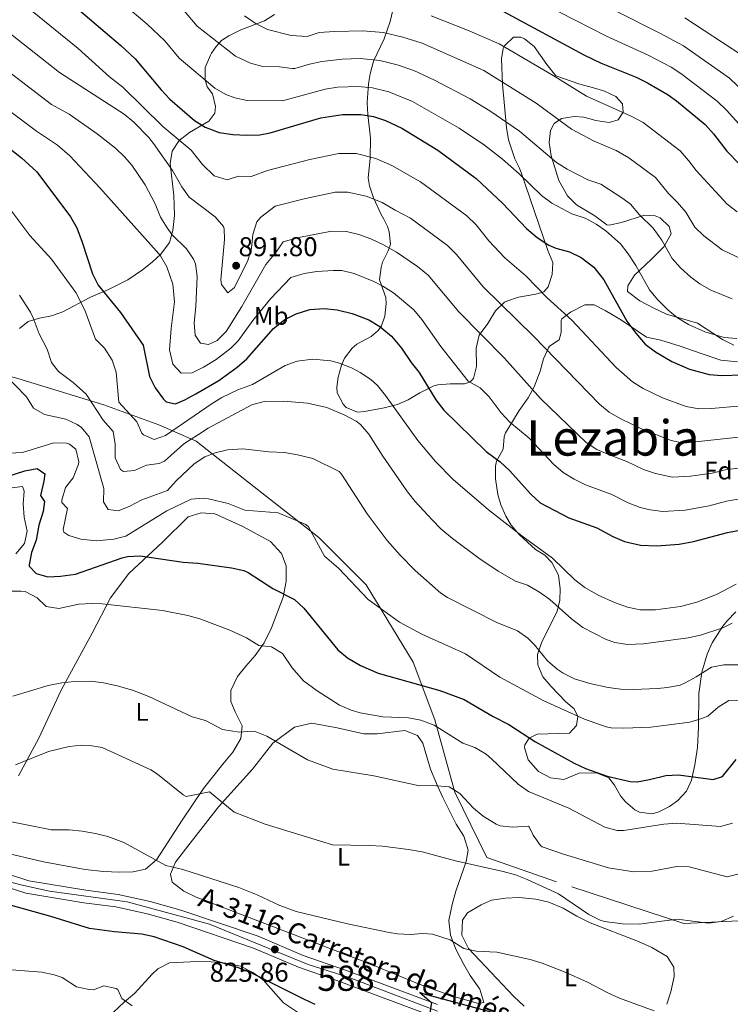
# Model space of a CAD drawing. Units: metres. Extents: x 556225 to 559673, y 4733288 to 4737943.
# Drawn here: x 558218 to 558499, y 4736495 to 4736884 of the extents above; entities that cross this region are included whole.
import ezdxf
from ezdxf.enums import TextEntityAlignment as Align

# ---------------------------------------------------------------- set-up
doc = ezdxf.new("R2010")
doc.units = ezdxf.units.M
doc.header["$MEASUREMENT"] = 0
for name, pattern in [('DGN Style 2', [77.5272, 46.51632, -31.01088]), ('DGN Style 3', [108.53808, 77.5272, -31.01088]), ('DGN Style 4', [124.121047, 62.02176, -31.01088, 0.077527, -31.01088])]:
    doc.linetypes.add(name, pattern=pattern)
for name, color, linetype, lineweight in [('Nivel 20', 7, 'Continuous', 0), ('Nivel 21', 7, 'Continuous', 0), ('Nivel 23', 7, 'Continuous', 0), ('Nivel 35', 7, 'Continuous', 0), ('Nivel 36', 7, 'Continuous', 0), ('Nivel 37', 7, 'Continuous', 0), ('Nivel 4', 7, 'Continuous', 0), ('Nivel 41', 7, 'Continuous', 0), ('Nivel 44', 7, 'Continuous', 0), ('Nivel 45', 7, 'Continuous', 0), ('Nivel 48', 7, 'Continuous', 0), ('Nivel 5', 7, 'Continuous', 0), ('Nivel 54', 7, 'Continuous', 0), ('Nivel 57', 7, 'Continuous', 0), ('Nivel 7', 7, 'Continuous', 0)]:
    doc.layers.add(name, color=color, linetype=linetype, lineweight=lineweight)
doc.styles.add('Style-Arial', font='txt')
doc.styles.add('Style-Arial Narrow', font='txt')
doc.styles.add('Style-Times New Roman', font='txt')

# ---------------------------------------------------------------- blocks, each defined once
blk = doc.blocks.new('5PATER')
at = {"layer": 'Nivel 7', "linetype": 'Continuous', "lineweight": 0}
h = blk.add_hatch(color=51, dxfattribs=at)
edge = h.paths.add_edge_path()
edge.add_ellipse((0, 0), major_axis=(-1.1, -1.11), ratio=0.999422, start_angle=0, end_angle=360)

msp = doc.modelspace()

# ---------------------------------------------------------------- linework, layer by layer
at = {"layer": 'Nivel 20', "color": 7, "linetype": 'DGN Style 2', "lineweight": 0}
msp.add_polyline3d([(558502.24, 4736527.54, 834.28), (558480.44, 4736526.5, 835.92), (558430.16, 4736542.98, 836.3), (558402.64, 4736552.59, 836.94), (558389.92, 4736578.43, 841.48), (558382.08, 4736606.99, 846.74), (558373.52, 4736629.79, 852.4), (558354.88, 4736660.35, 855.94), (558336.2, 4736678.99, 856.82), (558308.84, 4736700.51, 857.7), (558287.76, 4736717.15, 864.34), (558272.96, 4736723.55, 872.74), (558251.28, 4736731.47, 867.44), (558217.24, 4736741.87, 861.22), (558156.28, 4736758.11, 847.64)], dxfattribs=at)
at = {"layer": 'Nivel 21', "color": 7, "linetype": 'Continuous', "lineweight": 13}
for points in [[(558213.11, 4736546.11, 825.85), (558221.63, 4736543.31, 825.85), (558244.04, 4736539.63, 825.63), (558256.84, 4736538.03, 825.69), (558269.56, 4736535.23, 825.91), (558281.68, 4736531.79, 826.05), (558312.24, 4736521.47, 825.85), (558330, 4736513.87, 825.83), (558346.8, 4736508.03, 825.39), (558383.08, 4736494.51, 824.55)], [(558211.81, 4736541.29, 825.85), (558220.44, 4736538.45, 825.85), (558243.32, 4736534.69, 825.63), (558255.99, 4736533.11, 825.69), (558268.34, 4736530.39, 825.91), (558280.2, 4736527.03, 826.05), (558310.45, 4736516.81, 825.85), (558328.19, 4736509.22, 825.83), (558345.11, 4736503.34, 825.39), (558381.42, 4736489.81, 824.55)]]:
    msp.add_polyline3d(points, dxfattribs=at)
at = {"layer": 'Nivel 23', "color": 7, "linetype": 'DGN Style 4', "lineweight": 0}
msp.add_polyline3d([(558201.86, 4736546.12, 825.74), (558218.36, 4736541.85, 825.85), (558229.74, 4736539.29, 825.77), (558260.46, 4736535.02, 825.76), (558292.98, 4736526.27, 825.97), (558331.95, 4736510.33, 825.75), (558348.17, 4736505.21, 825.34), (558383.16, 4736491.83, 824.52)], dxfattribs=at)
at = {"layer": 'Nivel 35', "color": 92, "linetype": 'DGN Style 3', "lineweight": 0}
for points in [[(558343.48, 4736736.23, 873.24), (558343.28, 4736738.43, 873.62), (558343.8, 4736742.43, 874.16), (558345.14, 4736747.16, 874.96), (558346.32, 4736749.87, 875.46), (558349.36, 4736753.87, 876.38), (558351.2, 4736755.39, 876.86), (558356.84, 4736758.43, 878.38), (558359.66, 4736760.82, 881.92), (558360.96, 4736762.67, 883.74), (558362.32, 4736766.51, 884.74), (558362.84, 4736771.44, 885.68), (558362.72, 4736773.87, 886.18), (558360.24, 4736780.83, 888), (558360.83, 4736785.69, 888.93), (558361.4, 4736787.87, 889.38), (558363.65, 4736792.33, 890.55), (558364.52, 4736794.99, 891.26), (558363.98, 4736799.86, 892.31), (558363.4, 4736801.87, 892.78), (558361.91, 4736804.75, 896.74), (558360.88, 4736806.67, 898.74), (558357.88, 4736813.23, 900.16), (558356.2, 4736817.94, 901.03), (558355.72, 4736821.15, 901.62), (558356.44, 4736828.83, 903.1), (558356.68, 4736836.83, 904.92), (558355.56, 4736846.11, 906.9), (558355.37, 4736850.95, 908.11), (558355.82, 4736858.27, 910.09), (558356.48, 4736862.27, 911.1), (558357.84, 4736867.23, 910.11), (558362, 4736876.03, 913.66), (558364.4, 4736882.91, 917.23), (558366.36, 4736891.39, 921.08)], [(558318.64, 4736885.71, 922.14), (558314.71, 4736883.16, 920.44), (558305.4, 4736879.63, 916.9), (558300.69, 4736877.31, 915.74), (558297.76, 4736875.39, 914.82), (558295.63, 4736873.08, 911.05), (558293.82, 4736870.42, 906.73), (558293.36, 4736869.63, 906.26), (558291.32, 4736864.75, 905.48), (558291.24, 4736859.88, 904.28), (558292.12, 4736857.15, 903.66), (558294.16, 4736854.35, 903.12), (558295.38, 4736849.36, 902.93), (558295.04, 4736846.75, 902.66), (558292.76, 4736843.55, 901.7), (558285.12, 4736838.99, 899.86), (558281.04, 4736835.95, 898.98), (558278.24, 4736831.71, 897.86), (558277.48, 4736826.86, 896.88), (558278.92, 4736814.11, 895), (558279.2, 4736806.27, 889.74), (558278.56, 4736800.35, 888.7), (558277.21, 4736795.65, 887.7), (558273.76, 4736790.97, 886.62), (558270.32, 4736787.79, 885.74), (558266.52, 4736784.75, 884.54), (558260.72, 4736780.83, 882), (558253.12, 4736776.99, 879.16), (558245.92, 4736774.03, 877.3), (558235.04, 4736768.19, 874.84), (558230.52, 4736766.57, 873.63), (558225.83, 4736765.64, 872.06), (558221.36, 4736764.35, 870.34), (558217.92, 4736761.55, 867.83)], [(558500.28, 4736754.98, 908), (558495.83, 4736757.28, 908.01), (558485.88, 4736763.7, 908.04), (558479.6, 4736765.54, 908.04), (558473.64, 4736767.22, 907.58), (558468.64, 4736769.7, 907), (558463.08, 4736772.5, 905.28), (558458.24, 4736776.18, 904.98), (558458.4, 4736778.5, 905.02), (558460.94, 4736782.73, 905.96), (558467.56, 4736788.9, 907.46), (558472.56, 4736793.94, 909.08), (558475.44, 4736799.06, 910.66), (558474.72, 4736801.94, 911.5), (558471.1, 4736805.32, 912.66), (558469.16, 4736806.18, 912.98), (558464.92, 4736806.42, 912.84), (558455.92, 4736803.54, 911.48), (558450.97, 4736802.4, 910.86), (558450, 4736802.59, 910.84), (558445.28, 4736806.19, 911.88), (558438.08, 4736810.51, 912.96), (558434.53, 4736813.99, 913.34), (558431.1, 4736820.15, 913.89), (558428.12, 4736829.87, 914.72), (558427.28, 4736835.07, 916.04), (558427.85, 4736839.86, 916.76), (558429.24, 4736842.59, 917.12), (558432.16, 4736844.59, 917.52), (558437.12, 4736845.31, 918.27), (558440.92, 4736845.07, 918.86), (558445.72, 4736843.76, 919.42), (558450.94, 4736843.06, 920.2), (558454.6, 4736844.03, 920.86), (558456.56, 4736847.07, 921.6), (558456.24, 4736850.43, 922.26), (558453.68, 4736853.23, 922.9), (558449.09, 4736855.35, 923.1), (558444.84, 4736856.75, 922.62), (558439.44, 4736858.11, 921.7), (558429.89, 4736861.42, 920.25), (558426.29, 4736865.97, 919.84), (558421.4, 4736873.07, 919.42), (558417.56, 4736876.04, 918.13), (558416.04, 4736876.75, 917.66), (558413.12, 4736876.67, 916.98), (558409.63, 4736873.26, 915.82), (558409.12, 4736872.19, 915.56), (558408.36, 4736868.11, 914.92), (558408.82, 4736858.2, 913.63), (558410.4, 4736840.99, 911.5), (558411.21, 4736836.11, 910.77), (558413.76, 4736828.59, 909.54), (558415.36, 4736825.22, 906.15), (558416.16, 4736823.31, 904.76), (558426.8, 4736792.43, 899.96), (558428.72, 4736787.63, 898.1), (558428.5, 4736782.98, 896.24), (558426.84, 4736778.04, 894.63), (558425.12, 4736776.11, 893.88), (558422, 4736775.15, 892.9), (558415.08, 4736774.03, 891.32), (558410.5, 4736772.46, 890.16), (558409.6, 4736771.95, 889.9), (558406.09, 4736768.63, 888.57), (558403.04, 4736763.55, 887), (558399.64, 4736758.91, 885.8), (558398.36, 4736753.87, 885), (558398.48, 4736746.59, 883.88), (558397.35, 4736741.89, 882.42), (558395.96, 4736740.35, 882.04), (558393.76, 4736739.79, 881.86), (558388.08, 4736739.71, 881.4), (558383.22, 4736739.32, 880.23), (558381.64, 4736738.91, 879.8), (558376.2, 4736736.19, 878.52), (558371.56, 4736733.39, 876.98), (558367.3, 4736731.57, 875.06), (558362, 4736730.21, 873.73), (558354.32, 4736728.79, 872.59), (558351.56, 4736728.59, 872.32), (558347.05, 4736730.46, 872.2), (558345.8, 4736731.71, 872.34), (558343.48, 4736736.23, 873.24)], [(558422.48, 4736601.31, 851.5), (558435.28, 4736601.7, 853.68), (558438.12, 4736604.74, 854.34), (558438.6, 4736608.26, 854.98), (558437.2, 4736611.3, 855.98), (558433.84, 4736614.1, 857.68), (558428, 4736620.11, 861.28), (558424.76, 4736624.03, 862.04), (558422.78, 4736628.77, 863.14), (558422.72, 4736632.75, 864.02), (558424.18, 4736637.43, 864.96), (558430.48, 4736649.87, 867.84), (558431.52, 4736654.3, 870.08), (558431.56, 4736658.78, 872.36), (558430.97, 4736664.19, 873.37), (558428.38, 4736669.14, 874.46), (558425.52, 4736672.11, 875.32), (558421.88, 4736674.27, 876.44), (558415.4, 4736680.19, 878.48), (558412.31, 4736683.94, 879.64), (558410.12, 4736687.47, 880.64), (558408.17, 4736691.98, 881.65), (558407, 4736696.03, 882.16), (558406.04, 4736702.27, 882.12), (558406.09, 4736707.26, 882.32), (558406.4, 4736709.15, 882.48), (558409.08, 4736713.87, 883.12), (558409.52, 4736718.85, 883.78), (558410, 4736720.35, 884), (558412.76, 4736724.83, 885.18), (558415.44, 4736729.23, 887.56), (558419, 4736734.27, 889.06), (558421.38, 4736738.5, 890.24), (558423.68, 4736744.75, 891.98), (558425, 4736749.63, 894.08), (558427.01, 4736753.98, 895.43), (558427.36, 4736754.59, 895.64), (558431.24, 4736757.07, 897.16), (558431.96, 4736760.03, 898.4), (558431.97, 4736764.94, 899.6), (558432.24, 4736765.47, 899.74), (558435.76, 4736768.03, 900.76), (558441.36, 4736770.91, 902.42), (558445.04, 4736770.91, 904.08), (558449.42, 4736768.72, 905.05), (558455.82, 4736764.88, 906.29), (558465.72, 4736758.18, 908.18), (558471.36, 4736756.98, 910.04), (558479.08, 4736754.66, 911.2), (558487.36, 4736751.7, 912.52), (558495.08, 4736749.14, 913.16), (558501.68, 4736748.42, 913.82)], [(558501.12, 4736649.62, 867.7), (558497.62, 4736646.14, 867.09), (558495.88, 4736643.94, 866.74), (558491.72, 4736637.38, 865.7), (558489.69, 4736632.88, 864.87), (558487.58, 4736625.83, 863.64), (558486.44, 4736617.38, 862.48), (558486.28, 4736604.26, 860.06), (558485.9, 4736596.03, 854.35), (558484.88, 4736589.14, 853.06), (558483.48, 4736583.14, 852.22), (558481.52, 4736578.74, 850.9), (558478.07, 4736575.05, 849.47), (558474.8, 4736572.74, 848.38), (558470.37, 4736570.52, 847.14), (558467.84, 4736569.86, 846.5), (558462.92, 4736570.45, 845.62), (558461.12, 4736571.38, 845.76), (558457.43, 4736574.6, 847.06), (558455.44, 4736576.9, 847.92), (558453.12, 4736581.12, 849.07), (558450.84, 4736584.02, 849.92), (558446.22, 4736585.85, 851.08), (558443.96, 4736586.1, 851.46), (558439.1, 4736585.92, 850.31), (558433.12, 4736583.38, 848.08), (558427.76, 4736584.03, 847.4), (558423, 4736586.51, 848.18), (558418.92, 4736591.23, 849.12), (558417.52, 4736596.03, 850.12), (558417.64, 4736597.07, 850.34), (558419.36, 4736599.79, 850.98), (558422.48, 4736601.31, 851.5)]]:
    msp.add_polyline3d(points, dxfattribs=at)
at = {"layer": 'Nivel 36', "color": 92, "linetype": 'Continuous', "lineweight": 0}
for points in [[(558284.6, 4736687.23, 854.14), (558289.72, 4736688.83, 854.3), (558295.04, 4736688.43, 854.18), (558305.96, 4736683.55, 853.64), (558317.08, 4736677.39, 853.24), (558321.48, 4736672.75, 852.36), (558323.24, 4736667.87, 851.8), (558323.28, 4736661.79, 851.04), (558322.16, 4736655.39, 850.32), (558317.56, 4736643.39, 848.36), (558314.6, 4736637.47, 846.92), (558311.04, 4736632.35, 845.18), (558307.36, 4736628.19, 843.68), (558304.04, 4736624.11, 842.72), (558301.4, 4736618.59, 842.24), (558301.36, 4736614.19, 841.88), (558303.08, 4736610.19, 841.56), (558305.96, 4736604.67, 840.42), (558305.36, 4736599.63, 839.9), (558302.28, 4736594.19, 839.22), (558298.2, 4736589.47, 838.34), (558290.56, 4736579.87, 836.02), (558282.16, 4736567.39, 833.82), (558272, 4736551.71, 830.64), (558267.64, 4736547.95, 830.1), (558262.8, 4736546.91, 829.54), (558257.4, 4736546.83, 829.24), (558251.04, 4736547.07, 828.94), (558243.8, 4736547.79, 828.62), (558227.32, 4736550.83, 828.18), (558210.68, 4736554.83, 828.56)], [(558217.48, 4736584.91, 835.2), (558225.52, 4736599.79, 837.02), (558234.4, 4736618.67, 839.74), (558246.6, 4736641.23, 843.68), (558253.92, 4736655.23, 846.84), (558261.08, 4736664.75, 848.52), (558274.44, 4736677.15, 851.96), (558284.6, 4736687.23, 854.14)], [(558326.6, 4736604.11, 842.26), (558333.44, 4736605.63, 842.72), (558343.44, 4736603.79, 843.88), (558354.04, 4736601.47, 844.54), (558359.32, 4736601.47, 844.34), (558370.24, 4736602.75, 843.74), (558375.28, 4736600.75, 843.38), (558377.28, 4736597.79, 843.22), (558378.92, 4736592.43, 842), (558380.4, 4736587.55, 841.3), (558383.08, 4736580.91, 839.8), (558385.24, 4736576.27, 839.04), (558390.52, 4736565.79, 838.12), (558393.56, 4736560.99, 836.78), (558395.24, 4736555.47, 835.68), (558394.44, 4736551.07, 835.12), (558390.4, 4736539.23, 833.58), (558388.96, 4736534.03, 833.14), (558387.56, 4736527.71, 830.9), (558388.24, 4736521.95, 829.44), (558390.4, 4736516.35, 828.14), (558393.52, 4736510.27, 826.94), (558396.08, 4736505.95, 826.24), (558399.88, 4736500.51, 825.44), (558401.44, 4736495.31, 824.76), (558399.28, 4736494.91, 825.48), (558388.64, 4736497.95, 826.48), (558375.92, 4736502.59, 827.6), (558356.76, 4736510.43, 826.64), (558320, 4736524.59, 827.7), (558287.76, 4736536.91, 828.16), (558282.8, 4736539.23, 829.18), (558278.24, 4736542.83, 829.88), (558277.56, 4736545.95, 830.62), (558279.56, 4736550.75, 831.8), (558283.44, 4736555.87, 832.94), (558296.6, 4736572.59, 835.52), (558310, 4736587.55, 838.08), (558318.04, 4736597.79, 840.08), (558326.6, 4736604.11, 842.26)], [(558404.44, 4736535.71, 833.26), (558410.04, 4736536.51, 833.52), (558415.4, 4736536.83, 833.86), (558421.96, 4736536.19, 834.08), (558427.2, 4736534.98, 834.26), (558432.76, 4736532.58, 834.22), (558438.24, 4736529.38, 834.36), (558443.52, 4736526.74, 834.3), (558462.64, 4736519.46, 833.64), (558467.92, 4736517.06, 833.64), (558473.88, 4736513.54, 833.44), (558476.6, 4736509.22, 832.72), (558476.64, 4736505.62, 832.36), (558475.32, 4736499.46, 831.64), (558473.84, 4736494.58, 831)], [(558417.4, 4736493.79, 828.68), (558413.28, 4736497.63, 829.28), (558406.56, 4736504.83, 829.42), (558395.32, 4736516.67, 831.08), (558392.8, 4736521.95, 831.34), (558393.04, 4736527.79, 831.14), (558395.04, 4736530.75, 831.86), (558400.4, 4736533.95, 832.92), (558404.44, 4736535.71, 833.26)], [(558254.91, 4736491.31, 818.31), (558259.43, 4736495.55, 819.17), (558263.31, 4736498.91, 820.51), (558270.27, 4736506.51, 821.83), (558272.55, 4736508.59, 822.29), (558277.19, 4736510.99, 822.69), (558288.27, 4736511.55, 823.23), (558293.63, 4736511.31, 823.49), (558299.39, 4736510.83, 823.63), (558305.19, 4736509.63, 823.63), (558310.07, 4736507.15, 823.63), (558314.19, 4736504.19, 823.59), (558322.27, 4736495.15, 823.17), (558328.15, 4736491.23, 822.89)]]:
    msp.add_polyline3d(points, dxfattribs=at)
at = {"layer": 'Nivel 4', "color": 30, "linetype": 'Continuous', "lineweight": 30, "flags": 128}
for points, elevation in [([(558227, 4736899.87), (558258, 4736873.47), (558263.56, 4736868.19), (558273.88, 4736855.87), (558277.34, 4736852.27), (558287, 4736843.79), (558291.29, 4736841.22), (558296.82, 4736839.1), (558302.27, 4736838.24), (558307.8, 4736837.95), (558312.92, 4736838.17), (558316.92, 4736838.91), (558336.96, 4736844.83), (558345.56, 4736846.11), (558352.84, 4736846.19), (558357.78, 4736845.39), (558362.54, 4736843.78), (558369.06, 4736840.71), (558383.29, 4736832.03), (558398.44, 4736820.91), (558409, 4736810.99), (558418.36, 4736801.07), (558422.52, 4736797.63), (558427.12, 4736794.59), (558429.88, 4736793.39), (558435.36, 4736791.87), (558439.87, 4736789.72), (558444.92, 4736785.82), (558448.87, 4736780.84), (558458, 4736764.5), (558461.52, 4736759.78), (558465.28, 4736755.46), (558469.27, 4736752.45), (558475.72, 4736748.58), (558482.76, 4736745.54), (558490.56, 4736743.46), (558495.56, 4736742.98), (558503.63, 4736743.29)], 900), ([(558409.17, 4736886.9), (558440.92, 4736869.79), (558447.88, 4736866.51), (558461.6, 4736860.9), (558466.09, 4736858.7), (558474.37, 4736853.91), (558477.56, 4736851.62), (558488.88, 4736842.26), (558492.2, 4736838.52), (558497.48, 4736831.7), (558502.64, 4736826.42)], 925), ([(558211.84, 4736834.42), (558218.73, 4736829.05), (558224.69, 4736823.51), (558238.08, 4736805.71), (558240.5, 4736801.33), (558242.67, 4736795.76), (558246.8, 4736783.23), (558248.98, 4736778.71), (558257.84, 4736767.87), (558266.78, 4736755), (558269.32, 4736742.67), (558271.56, 4736738.21), (558274.81, 4736733.64), (558275.92, 4736732.67), (558279.56, 4736731.87), (558283.24, 4736733.39), (558287.65, 4736735.74), (558296.65, 4736741.05), (558303.96, 4736746.35), (558307.76, 4736749.59), (558318.32, 4736761.63), (558322.76, 4736765.15), (558327.2, 4736767.43), (558332.68, 4736769.13), (558338.28, 4736769.47), (558343.46, 4736769.04), (558349.42, 4736767.51), (558356.04, 4736764.99), (558360.31, 4736762.39), (558364.91, 4736758.52), (558368.86, 4736753.84), (558372.76, 4736748.11), (558375.93, 4736744.23), (558382.43, 4736733.37), (558385.62, 4736729.3), (558402.36, 4736712.99), (558407.88, 4736708.91), (558411.6, 4736705.56), (558419.96, 4736696.11), (558423.7, 4736692.75), (558435.08, 4736686.83), (558446.12, 4736682.81), (558452.44, 4736679.46), (558457.01, 4736677.47), (558463.35, 4736675.99), (558469.88, 4736675.72), (558478.6, 4736676.42), (558484.36, 4736677.46), (558497.8, 4736681.06), (558516.84, 4736684.66)], 875), ([(558201.07, 4736699.3), (558219.96, 4736705.39), (558224.88, 4736706.27), (558227.84, 4736704.19), (558227.48, 4736701.23), (558226.16, 4736695.63), (558227.8, 4736693.31), (558227.28, 4736689.31), (558225.48, 4736683.87), (558224.52, 4736678.03), (558222.6, 4736673.15), (558221.68, 4736668.2), (558221.76, 4736667.71), (558224.44, 4736664.75), (558229.04, 4736663.55), (558234.03, 4736663.76), (558240.08, 4736664.48), (558258.46, 4736671.05), (558260.6, 4736671.55), (558265.6, 4736671.76), (558282.52, 4736669.31), (558288.44, 4736668.91), (558301.72, 4736667.07), (558306.61, 4736665.93), (558308.28, 4736665.15), (558318.04, 4736658.83), (558326.56, 4736654.51), (558330.28, 4736651.16), (558343.72, 4736634.67), (558347.52, 4736631.42), (558352.7, 4736628.5), (558359.68, 4736625.39), (558384.02, 4736618.53), (558393.62, 4736615.04), (558405.16, 4736608.35), (558411.36, 4736605.15), (558421.93, 4736598.28), (558437.12, 4736589.86), (558441.66, 4736587.79), (558450.21, 4736584.77), (558459.27, 4736582.58), (558462, 4736582.5), (558466.92, 4736583.36), (558473.44, 4736584.98), (558478.44, 4736585.24), (558492.08, 4736583.38), (558495.84, 4736584.66), (558501.2, 4736591.3)], 850), ([(558334.77, 4736494.49), (558330.23, 4736496.59), (558309.69, 4736506.91), (558304.45, 4736509.06), (558294.87, 4736511.95), (558282.59, 4736517.31), (558271.12, 4736521.31), (558266.23, 4736522.35), (558255.46, 4736523.19), (558245.55, 4736524.59), (558230.27, 4736529.31), (558203.83, 4736536.67), (558190.14, 4736539.37), (558182.28, 4736542.05), (558177.87, 4736544.43), (558170.63, 4736549.63), (558163.55, 4736555.79), (558149.47, 4736569.47), (558145.87, 4736572.43), (558127.24, 4736593.71), (558113.52, 4736610.75), (558104.76, 4736622.91), (558099.8, 4736632.75)], 825), ([(558404.32, 4736491.47), (558377.52, 4736498.67), (558376.16, 4736499.27), (558380.69, 4736495.32), (558379.93, 4736490.36)], 825)]:
    msp.add_lwpolyline(points, dxfattribs=dict(at, elevation=elevation))
at = {"layer": 'Nivel 5', "color": 30, "linetype": 'Continuous', "lineweight": 0, "flags": 128}
for points, elevation in [([(558412.79, 4736896.17), (558449.96, 4736877.11), (558466.45, 4736869.56), (558475.44, 4736864.86), (558479.32, 4736862.32), (558493.74, 4736851.4), (558497.33, 4736847.93), (558505.84, 4736838.47)], 930), ([(558435.38, 4736896.31), (558471.29, 4736878.22), (558480.32, 4736873.32), (558498.6, 4736860.53), (558510.8, 4736848.82), (558512.76, 4736847.46), (558520.85, 4736843.37), (558532.13, 4736839.3), (558547.65, 4736834.5), (558565.65, 4736830.02), (558573.93, 4736830.02), (558581.77, 4736830.58), (558589.05, 4736832.58), (558595.37, 4736836.02), (558600.81, 4736840.26), (558614.81, 4736854.18), (558638.4, 4736868.46), (558638.97, 4736870.1), (558646.77, 4736875.46), (558654.41, 4736879.94), (558676.49, 4736891.22)], 935), ([(558480.92, 4736884.36), (558503.46, 4736869.67), (558512.13, 4736862.76), (558515.88, 4736859.3), (558518.41, 4736857.87), (558523.64, 4736856.31), (558527.13, 4736854.82), (558538.97, 4736851.54), (558556.09, 4736847.38), (558573.13, 4736842.82), (558583.37, 4736843.78), (558587.57, 4736847.78), (558595.69, 4736854.42), (558617.13, 4736868.02), (558634.49, 4736876.74), (558678.85, 4736897.22)], 940), ([(558218.69, 4736890.42), (558241.02, 4736872.26), (558253.4, 4736861.07), (558258.68, 4736856.99), (558274.48, 4736841.47), (558285.72, 4736832.03), (558290.16, 4736826.43), (558294.8, 4736821.87), (558300.04, 4736820.35), (558304.52, 4736821.79), (558309.44, 4736821.71), (558315.95, 4736824.08), (558332.7, 4736828.42), (558344.11, 4736830.78), (558350.97, 4736830.76), (558358.73, 4736828.83), (558365.13, 4736826.07), (558376.37, 4736819.54), (558394.77, 4736806.1), (558398.39, 4736802.63), (558403.44, 4736796.25), (558409.73, 4736789.5), (558418.08, 4736782.43), (558426.4, 4736773.87), (558436.28, 4736764.91), (558453.8, 4736746.15), (558460.16, 4736740.51), (558464.39, 4736737.86), (558472.13, 4736734.15), (558481.49, 4736730.75), (558486.4, 4736729.92), (558491.43, 4736729.94), (558503.45, 4736731.03)], 895), ([(558254.75, 4736893.43), (558268.39, 4736881.84), (558275.31, 4736875.27), (558280.99, 4736868.48), (558295.16, 4736856.51), (558299.48, 4736854.04), (558303.01, 4736852.76), (558307.89, 4736851.66), (558321.8, 4736851.61), (558338.7, 4736856.2), (558343.65, 4736856.92), (558351.58, 4736857.23), (558357.37, 4736856.73), (558363.88, 4736855.16), (558373.23, 4736851.33), (558391.72, 4736840.79), (558401.67, 4736834.01), (558408.78, 4736828.52), (558415.39, 4736822.75), (558424.27, 4736814.15), (558428.28, 4736811.18), (558436.23, 4736806.89), (558441.51, 4736805.23), (558445.91, 4736802.86), (558449.67, 4736800.23), (558455.43, 4736795), (558458.54, 4736791.08), (558461.58, 4736786.47), (558466.93, 4736776.89), (558470.08, 4736773.01), (558474.14, 4736769.03), (558478.03, 4736765.88), (558482.31, 4736763.23), (558488.85, 4736760.33), (558496.48, 4736758.1), (558501.48, 4736757.71)], 905), ([(558282.94, 4736887.08), (558288.1, 4736881.09), (558303.31, 4736869.23), (558309.2, 4736866.42), (558314.02, 4736865.09), (558320.67, 4736865.02), (558325.65, 4736864.3), (558326.71, 4736864.32), (558332.47, 4736866.02), (558337.35, 4736867.06), (558345.42, 4736868.06), (558352.59, 4736868.28), (558360.32, 4736867.52), (558367.12, 4736865.83), (558373.79, 4736863.51), (558381.88, 4736859.72), (558396, 4736852.37), (558403.78, 4736847.59), (558415.48, 4736839.56), (558430.17, 4736827.24), (558434.36, 4736824.51), (558442.57, 4736820.39), (558447.65, 4736818.6), (558456.43, 4736813.03), (558459.48, 4736810.74), (558462.92, 4736806.51), (558468.32, 4736801.19), (558471.84, 4736796.45), (558475.86, 4736789.27), (558479.23, 4736785.58), (558483.31, 4736781.92), (558486.84, 4736779.26), (558491.18, 4736776.8), (558499.63, 4736773.33)], 910), ([(558306.8, 4736885.16), (558311.46, 4736881.95), (558315.96, 4736879.8), (558325.25, 4736877.34), (558331.61, 4736877.03), (558336.38, 4736878.56), (558342.36, 4736879.02), (558353.6, 4736879.25), (558361.6, 4736878.56), (558369.4, 4736876.78), (558377.09, 4736874.32), (558401.45, 4736863.53), (558422.18, 4736850.59), (558436.08, 4736840.33), (558445.03, 4736835.65), (558453.8, 4736831.97), (558458.77, 4736829.09), (558469.28, 4736821.25), (558474.44, 4736814.91), (558478.04, 4736811.36), (558481.27, 4736807.54), (558484.79, 4736801.66), (558488.38, 4736798.18), (558495.62, 4736792.67), (558505.66, 4736787.93)], 915), ([(558380.67, 4736885.13), (558394.98, 4736879.43), (558407.51, 4736874.03), (558428.88, 4736861.63), (558441.98, 4736853.42), (558459.95, 4736845.34), (558464.39, 4736843.01), (558479.08, 4736831.75), (558482.4, 4736828.05), (558485.37, 4736823.98), (558497.64, 4736810.72), (558501.57, 4736807.69)], 920), ([(558214.38, 4736877.99), (558233.73, 4736862.8), (558259.2, 4736846.27), (558263.11, 4736843.16), (558268.98, 4736837.05), (558270.8, 4736834.67), (558278.4, 4736824.03), (558282, 4736817.55), (558285.01, 4736813.51), (558295.28, 4736805.71), (558298.53, 4736801.85), (558298.8, 4736800.99), (558298.88, 4736796.83), (558297.47, 4736780.87), (558297.68, 4736778.99), (558300.2, 4736775.71), (558302.92, 4736777.79), (558308.16, 4736788.43), (558309.64, 4736793.39), (558310.16, 4736798.75), (558311.65, 4736803.7), (558313.24, 4736805.63), (558319.01, 4736809.99), (558330.97, 4736812.99), (558342.65, 4736815.45), (558347.65, 4736815.53), (558354.91, 4736813.89), (558361.21, 4736811.43), (558366.33, 4736808.3), (558372.39, 4736805.21), (558387.14, 4736794.39), (558390.68, 4736790.85), (558401.15, 4736778.03), (558421.16, 4736758.51), (558447.15, 4736731.72), (558451.04, 4736728.57), (558455.34, 4736726), (558463.99, 4736721.79), (558475.45, 4736717.36), (558480.34, 4736716.35), (558503.26, 4736718.77)], 890), ([(558206.73, 4736868.23), (558230.57, 4736850.12), (558237.47, 4736846.3), (558248.6, 4736838.59), (558255.8, 4736832.91), (558259.43, 4736829.47), (558262.28, 4736826.19), (558267.56, 4736818.43), (558271.52, 4736810.91), (558273.6, 4736805.63), (558276.21, 4736801.36), (558278.28, 4736798.67), (558283.88, 4736793.15), (558286.7, 4736789), (558287.4, 4736787.15), (558288.13, 4736782.18), (558287.64, 4736770.35), (558286.88, 4736763.87), (558287.34, 4736759.04), (558289.4, 4736755.87), (558292.6, 4736755.23), (558296.04, 4736756.91), (558299.62, 4736760.47), (558305.8, 4736770.35), (558315.2, 4736786.91), (558319.24, 4736791.63), (558322.06, 4736795.91), (558328.29, 4736797.6), (558341.19, 4736800.13), (558347.21, 4736799.9), (558352.07, 4736798.71), (558356.78, 4736797), (558361.82, 4736794.66), (558366.94, 4736791.81), (558375.16, 4736786.11), (558379.46, 4736782.64), (558391.52, 4736768.19), (558409.6, 4736749.87), (558423.85, 4736733.97), (558441.93, 4736716.63), (558446.08, 4736713.85), (558451.34, 4736711.53), (558457.96, 4736709.12), (558464.57, 4736705.9), (558469.29, 4736704.29), (558476.06, 4736702.9), (558483.14, 4736703.21), (558491.74, 4736704.45), (558496.9, 4736705.83), (558503.08, 4736706.51)], 885), ([(558198.71, 4736858.77), (558224.65, 4736839.59), (558232.9, 4736833.99), (558237.8, 4736829.79), (558249.68, 4736817.15), (558272.02, 4736792.19), (558273.6, 4736790.27), (558276.17, 4736785.99), (558278.46, 4736779.14), (558279.19, 4736772.14), (558277.84, 4736761.55), (558277.16, 4736753.15), (558278.56, 4736747.47), (558281.8, 4736743.95), (558286.16, 4736744.11), (558290.66, 4736746.29), (558295.67, 4736749.42), (558301.48, 4736753.88), (558304.28, 4736756.75), (558310.17, 4736764.83), (558317.16, 4736773.35), (558325.12, 4736781.82), (558330.48, 4736783.36), (558335.43, 4736784.08), (558341.88, 4736784.57), (558345.33, 4736784.47), (558350.18, 4736783.34), (558357.96, 4736780.19), (558361.49, 4736778.39), (558365.72, 4736775.72), (558373.73, 4736769.01), (558376.97, 4736765.21), (558384.44, 4736754.51), (558395.2, 4736740.77), (558400.01, 4736738.14), (558403.49, 4736734.55), (558408.35, 4736728.29), (558411.77, 4736724.64), (558419.36, 4736718.22), (558429.02, 4736707.98), (558432.8, 4736704.7), (558437.1, 4736702.08), (558441.58, 4736699.88), (558452.04, 4736695.96)], 880), ([(558211.25, 4736812.55), (558221.97, 4736798.31), (558230.56, 4736788.99), (558240.16, 4736775.79), (558243.72, 4736768.83), (558247.88, 4736757.39), (558251.44, 4736753.79), (558254.48, 4736749.07), (558256.04, 4736744.31), (558257.2, 4736732.51), (558264.2, 4736724.67), (558266.3, 4736720.2), (558266.88, 4736719.55), (558271.16, 4736717.71), (558275.56, 4736719.31), (558293.6, 4736731.71), (558297.87, 4736734.31), (558304.24, 4736737.31), (558310.04, 4736739.47), (558322.92, 4736746.99), (558327.63, 4736748.65), (558333.79, 4736749.43), (558340.9, 4736748.82), (558344.44, 4736747.95), (558349.1, 4736746.11), (558352.52, 4736744.27), (558356.73, 4736741.51), (558359.4, 4736739.07), (558362.6, 4736735.2), (558375.41, 4736717.37), (558382.36, 4736709.04), (558389.36, 4736701.89), (558403.29, 4736689.95), (558416.52, 4736679.71), (558428.64, 4736670.86), (558437.44, 4736662.35), (558441.38, 4736659.27), (558446.67, 4736656.2), (558453.16, 4736653.38), (558458.24, 4736651.46), (558463.2, 4736650.46), (558469.36, 4736650.42), (558479.25, 4736651.82), (558485.58, 4736653.54), (558493.48, 4736656.53), (558501.24, 4736660.64)], 870), ([(558217.82, 4736774.82), (558222.18, 4736768.08), (558223.32, 4736765.87), (558225.68, 4736759.47), (558228.88, 4736753.47), (558230.48, 4736748.19), (558233.36, 4736744.67), (558239.08, 4736740.27), (558244.28, 4736735.63), (558251, 4736725.38), (558254.86, 4736720.95), (558255.66, 4736715.88), (558255.72, 4736710.51), (558257.86, 4736705.94), (558259, 4736705.07), (558263.4, 4736705.47), (558268.08, 4736707.55), (558273.15, 4736708.29), (558275.16, 4736709.23), (558282.84, 4736716.03), (558288.61, 4736719.74), (558292.44, 4736722.19), (558309.72, 4736731.47), (558314.59, 4736732.71), (558322.24, 4736732.94), (558331.68, 4736732.11), (558339.4, 4736730.35), (558346.52, 4736727.31), (558350.92, 4736724.94), (558352.68, 4736723.63), (558356.02, 4736719.89), (558361.52, 4736711.23), (558371.2, 4736697.07), (558374.35, 4736693.19), (558380.96, 4736686.03), (558384.5, 4736682.5), (558389.11, 4736678.57), (558399.48, 4736670.83), (558407.08, 4736665.79), (558413.92, 4736661.79), (558418.65, 4736660.15), (558423.45, 4736657.49), (558427.48, 4736654.59), (558436.12, 4736646.9), (558440.64, 4736643.46), (558449.79, 4736638.76), (558453.28, 4736637.54), (558458.26, 4736636.75), (558464.56, 4736636.98), (558482.24, 4736639.38), (558487.11, 4736640.47), (558495.95, 4736643.39), (558499.56, 4736645.14)], 865), ([(558211.4, 4736744.13), (558220.6, 4736734.67), (558223.44, 4736730.19), (558227.77, 4736727.67), (558236.24, 4736725.79), (558240.73, 4736723.67), (558242.36, 4736722.51), (558245.4, 4736718.75), (558251.28, 4736698.35), (558251.04, 4736693.07), (558252.96, 4736690.11), (558256.84, 4736689.55), (558261.24, 4736691.31), (558266.2, 4736693.87), (558276.34, 4736697.61), (558279.8, 4736701.39), (558286.88, 4736708.19), (558291.13, 4736710.84), (558295.28, 4736712.43), (558300.12, 4736713.73), (558306.16, 4736714.06), (558316.48, 4736712.91), (558322.64, 4736712.59), (558327.72, 4736711.71), (558333.8, 4736710.19), (558344.24, 4736705.06), (558345.2, 4736704.03), (558355.26, 4736688.4), (558363.28, 4736677.79), (558368.36, 4736672.03), (558374.24, 4736666.03), (558384.46, 4736656.98)], 860), ([(558213.84, 4736712.35), (558219, 4736712.67), (558231.44, 4736716.43), (558236.43, 4736716.36), (558237.68, 4736715.95), (558240.16, 4736713.87), (558241.38, 4736708.93), (558241.24, 4736707.95), (558239.16, 4736702.67), (558236, 4736698.75), (558234.66, 4736693.81), (558234.68, 4736692.83), (558236.8, 4736690.51), (558235.2, 4736682.23), (558235.44, 4736681.15), (558237.32, 4736679.87), (558242.1, 4736678.4), (558248.18, 4736677.7), (558255.12, 4736678.31), (558259.9, 4736679.62), (558276.1, 4736689.54), (558285.68, 4736694.11), (558290.68, 4736694.61), (558292.64, 4736694.35), (558300.4, 4736692.43), (558307, 4736689.87), (558320.12, 4736688.75), (558331.09, 4736684.21), (558332.08, 4736683.23), (558338.4, 4736671.63), (558344, 4736666.91), (558355.72, 4736654.51), (558368.08, 4736645.55), (558376.93, 4736640.89), (558394.24, 4736633.07), (558407.79, 4736623.84), (558425.2, 4736614.43), (558441.28, 4736607.22), (558449.8, 4736604.26), (558451.84, 4736603.86), (558456.84, 4736603.66), (558467.51, 4736604.1), (558482.85, 4736606.05), (558487.66, 4736607.47), (558489.96, 4736608.5), (558494.08, 4736611.94), (558498.36, 4736614.58), (558502.16, 4736614.5)], 855), ([(558216.46, 4736672.57), (558219.92, 4736676.67), (558220.92, 4736681.55), (558219.78, 4736687.12), (558219.39, 4736692.39), (558219.68, 4736697.39), (558219, 4736699.23), (558213.92, 4736698.51)], 845), ([(558452.04, 4736695.96), (558458.5, 4736692.68), (558463.19, 4736690.94), (558467.23, 4736689.9), (558472.21, 4736689.28), (558480.99, 4736689.83), (558490.46, 4736691.6), (558497.35, 4736693.45), (558524.08, 4736697.98)], 880), ([(558499.78, 4736566.12), (558495, 4736564.82), (558477.63, 4736566.17), (558472.64, 4736565.7), (558456.72, 4736563.22), (558454.12, 4736563.21), (558449.24, 4736564.58), (558435.08, 4736572.02), (558419.1, 4736578.68), (558415.04, 4736581.63), (558404.52, 4736591.63), (558402.31, 4736593.39), (558397.87, 4736596.01), (558393.2, 4736597.79), (558381.86, 4736604.91), (558376.6, 4736606.91), (558371.68, 4736607.79), (558361.56, 4736608.19), (558352.52, 4736609.71), (558348.96, 4736610.76), (558344.4, 4736612.83), (558335.6, 4736618.43), (558330.12, 4736622.35), (558325.68, 4736627.55), (558321.88, 4736633.2), (558317.46, 4736635.83), (558312.48, 4736636.35), (558307.56, 4736639.39), (558301, 4736642.43), (558289.2, 4736646.83), (558284.37, 4736648.25), (558274.44, 4736650.17), (558250.56, 4736652.83), (558246.32, 4736652.98), (558241.32, 4736652.67), (558233.44, 4736651.04), (558228.47, 4736651.71), (558224.92, 4736655.23), (558220.12, 4736657.63), (558218.44, 4736657.87), (558213.44, 4736657.79)], 845), ([(558384.46, 4736656.98), (558387.12, 4736655.31), (558406.64, 4736645.39), (558414.76, 4736642.11), (558418.83, 4736639.21), (558421.52, 4736636.59), (558426.6, 4736630.27), (558430.41, 4736627.03), (558432.8, 4736625.47), (558437.26, 4736623.2), (558443.31, 4736621.31), (558450.59, 4736619.79), (558455.56, 4736619.14), (558460.56, 4736619.03), (558470.03, 4736619.41), (558474.08, 4736619.78), (558479, 4736620.72), (558481.08, 4736621.54), (558485.42, 4736624.03), (558491.44, 4736627.86), (558496.37, 4736628.7), (558502.56, 4736628.74)], 860), ([(558502.43, 4736546.19), (558497.64, 4736544.98), (558482.67, 4736548.88), (558477.68, 4736549.06), (558468.05, 4736547.24), (558460.77, 4736546.92), (558450.66, 4736548.54), (558432.93, 4736553.88), (558424.52, 4736556.75), (558423.78, 4736557.27), (558421, 4736561.47), (558419.36, 4736564.75), (558418.92, 4736564.94), (558412.81, 4736564.56), (558407.84, 4736565.15), (558406.26, 4736565.7), (558401.12, 4736568.88), (558397.32, 4736572.11), (558391.96, 4736577.87), (558387.72, 4736580.51), (558381.32, 4736580.99), (558376, 4736580.91), (558357.92, 4736584.91), (558341.79, 4736587.54), (558331.68, 4736591.23), (558315.72, 4736600.57), (558311.04, 4736602.35), (558309.76, 4736602.5), (558304.76, 4736602.11), (558298.12, 4736603.15), (558291.36, 4736606.75), (558286.08, 4736608.19), (558269, 4736616.19), (558262.6, 4736618.67), (558256.52, 4736620.43), (558251.07, 4736621.62), (558246.12, 4736622.27), (558239.57, 4736622.18), (558234.6, 4736621.63), (558229.2, 4736620.51), (558215.23, 4736616.33)], 840), ([(558500.08, 4736529.45), (558495.23, 4736527.24), (558490.28, 4736526.58), (558477.84, 4736528.18), (558462.84, 4736526.26), (558456.24, 4736526.34), (558449.16, 4736527.3), (558447.45, 4736527.83), (558443, 4736530.1), (558430.92, 4736538.26), (558418.59, 4736543.91), (558413.92, 4736545.71), (558409.06, 4736547.11), (558390.24, 4736551.23), (558377.07, 4736554.77), (558371.62, 4736555.79), (558361.36, 4736557.07), (558356.28, 4736557.39), (558341.59, 4736557.63), (558315, 4736565.7), (558302.72, 4736570.51), (558293.04, 4736578.48), (558283.76, 4736576.67), (558282.54, 4736577.33), (558272.44, 4736585.47), (558269.77, 4736587.19), (558250.6, 4736596.1), (558245.64, 4736596.91), (558242.55, 4736597), (558237.56, 4736596.51), (558229.4, 4736594.43), (558216.25, 4736589.19)], 835), ([(558468.72, 4736492.02), (558455.06, 4736497.07), (558450.48, 4736499.06), (558442.36, 4736503.3), (558433.56, 4736507.22), (558424.54, 4736510.79), (558419.76, 4736512.27), (558406.52, 4736515.15), (558398.4, 4736515.56), (558393.52, 4736516.67), (558388.12, 4736520.03), (558381.12, 4736522.27), (558377.33, 4736522.51), (558372.27, 4736522.16), (558367.32, 4736522.43), (558363.96, 4736522.99), (558347.53, 4736526.39), (558327.21, 4736531.28), (558320.83, 4736533.59), (558311.8, 4736537.87), (558304.56, 4736540.79), (558282.44, 4736547.79), (558275.72, 4736549.47), (558259.08, 4736558.51), (558252.77, 4736560.91), (558247.92, 4736562.11), (558242.6, 4736562.99), (558237.48, 4736563.47), (558230.4, 4736563.55), (558228.57, 4736563.88), (558204.08, 4736568.75)], 830), ([(558262.48, 4736494), (558258.35, 4736496.83), (558256.75, 4736500.43), (558256.09, 4736500.85), (558251.23, 4736501.87), (558247.11, 4736500.35), (558245.39, 4736500.37), (558240.43, 4736501.47), (558234.75, 4736505.15), (558231.56, 4736506.26), (558226.67, 4736507.31), (558197.47, 4736509.55)], 820)]:
    msp.add_lwpolyline(points, dxfattribs=dict(at, elevation=elevation))
at = {"layer": 'Nivel 54', "color": 9, "linetype": 'Continuous', "lineweight": 0}
for points in [[(558383.08, 4736494.51, 824.55), (558346.8, 4736508.03, 825.39), (558330, 4736513.87, 825.83), (558312.24, 4736521.47, 825.85), (558281.68, 4736531.79, 826.05), (558269.56, 4736535.23, 825.91), (558256.84, 4736538.03, 825.69), (558244.04, 4736539.63, 825.63), (558221.63, 4736543.31, 825.85), (558213.11, 4736546.11, 825.85)], [(558211.81, 4736541.29, 825.85), (558220.44, 4736538.45, 825.85), (558243.32, 4736534.69, 825.63), (558255.99, 4736533.11, 825.69), (558268.34, 4736530.39, 825.91), (558280.2, 4736527.03, 826.05), (558310.45, 4736516.81, 825.85), (558328.19, 4736509.22, 825.83), (558345.11, 4736503.34, 825.39), (558381.42, 4736489.81, 824.55)]]:
    msp.add_polyline3d(points, dxfattribs=at)
at = {"layer": 'Nivel 57', "color": 92, "linetype": 'DGN Style 3', "lineweight": 0}
for points in [[(558366.36, 4736891.39, 921.08), (558364.4, 4736882.91, 917.23), (558362, 4736876.03, 913.66), (558357.84, 4736867.23, 910.11), (558356.48, 4736862.27, 911.1), (558355.82, 4736858.27, 910.09), (558355.37, 4736850.95, 908.11), (558355.56, 4736846.11, 906.9), (558356.68, 4736836.83, 904.92), (558356.44, 4736828.83, 903.1), (558355.72, 4736821.15, 901.62), (558356.2, 4736817.94, 901.03), (558357.88, 4736813.23, 900.16), (558360.88, 4736806.67, 898.74), (558361.91, 4736804.75, 896.74), (558363.4, 4736801.87, 892.78), (558363.98, 4736799.86, 892.31), (558364.52, 4736794.99, 891.26), (558363.65, 4736792.33, 890.55), (558361.4, 4736787.87, 889.38), (558360.83, 4736785.69, 888.93), (558360.24, 4736780.83, 888), (558362.72, 4736773.87, 886.18), (558362.84, 4736771.44, 885.68), (558362.32, 4736766.51, 884.74), (558360.96, 4736762.67, 883.74), (558359.66, 4736760.82, 881.92), (558356.84, 4736758.43, 878.38), (558351.2, 4736755.39, 876.86), (558349.36, 4736753.87, 876.38), (558346.32, 4736749.87, 875.46), (558345.14, 4736747.16, 874.96), (558343.8, 4736742.43, 874.16), (558343.28, 4736738.43, 873.62), (558343.48, 4736736.23, 873.24), (558345.8, 4736731.71, 872.34), (558347.05, 4736730.46, 872.2), (558351.56, 4736728.59, 872.32), (558354.32, 4736728.79, 872.59), (558362, 4736730.21, 873.73), (558367.3, 4736731.57, 875.06), (558371.56, 4736733.39, 876.98), (558376.2, 4736736.19, 878.52), (558381.64, 4736738.91, 879.8), (558383.22, 4736739.32, 880.23), (558388.08, 4736739.71, 881.4), (558393.76, 4736739.79, 881.86), (558395.96, 4736740.35, 882.04), (558397.35, 4736741.89, 882.42), (558398.48, 4736746.59, 883.88), (558398.36, 4736753.87, 885), (558399.64, 4736758.91, 885.8), (558403.04, 4736763.55, 887), (558406.09, 4736768.63, 888.57), (558409.6, 4736771.95, 889.9), (558410.5, 4736772.46, 890.16), (558415.08, 4736774.03, 891.32), (558422, 4736775.15, 892.9), (558425.12, 4736776.11, 893.88), (558426.84, 4736778.04, 894.63), (558428.5, 4736782.98, 896.24), (558428.72, 4736787.63, 898.1), (558426.8, 4736792.43, 899.96), (558416.16, 4736823.31, 904.76), (558415.36, 4736825.22, 906.15), (558413.76, 4736828.59, 909.54), (558411.21, 4736836.11, 910.77), (558410.4, 4736840.99, 911.5), (558408.82, 4736858.2, 913.63), (558408.36, 4736868.11, 914.92), (558409.12, 4736872.19, 915.56), (558409.63, 4736873.26, 915.82), (558413.12, 4736876.67, 916.98), (558416.04, 4736876.75, 917.66), (558417.56, 4736876.04, 918.13), (558421.4, 4736873.07, 919.42), (558426.29, 4736865.97, 919.84), (558429.89, 4736861.42, 920.25), (558439.44, 4736858.11, 921.7), (558444.84, 4736856.75, 922.62), (558449.09, 4736855.35, 923.1), (558453.68, 4736853.23, 922.9), (558456.24, 4736850.43, 922.26), (558456.56, 4736847.07, 921.6), (558454.6, 4736844.03, 920.86), (558450.94, 4736843.06, 920.2), (558445.72, 4736843.76, 919.42), (558440.92, 4736845.07, 918.86), (558437.12, 4736845.31, 918.27), (558432.16, 4736844.59, 917.52), (558429.24, 4736842.59, 917.12), (558427.85, 4736839.86, 916.76), (558427.28, 4736835.07, 916.04), (558428.12, 4736829.87, 914.72), (558431.1, 4736820.15, 913.89), (558434.53, 4736813.99, 913.34), (558438.08, 4736810.51, 912.96), (558445.28, 4736806.19, 911.88), (558450, 4736802.59, 910.84), (558450.97, 4736802.4, 910.86), (558455.92, 4736803.54, 911.48), (558464.92, 4736806.42, 912.84), (558469.16, 4736806.18, 912.98), (558471.1, 4736805.32, 912.66), (558474.72, 4736801.94, 911.5), (558475.44, 4736799.06, 910.66), (558472.56, 4736793.94, 909.08), (558467.56, 4736788.9, 907.46), (558460.94, 4736782.73, 905.96), (558458.4, 4736778.5, 905.02), (558458.24, 4736776.18, 904.98), (558463.08, 4736772.5, 905.28), (558468.64, 4736769.7, 907), (558473.64, 4736767.22, 907.58), (558479.6, 4736765.54, 908.04), (558485.88, 4736763.7, 908.04), (558495.83, 4736757.28, 908.01), (558500.28, 4736754.98, 908)], [(558217.92, 4736761.55, 867.83), (558221.36, 4736764.35, 870.34), (558225.83, 4736765.64, 872.06), (558230.52, 4736766.57, 873.63), (558235.04, 4736768.19, 874.84), (558245.92, 4736774.03, 877.3), (558253.12, 4736776.99, 879.16), (558260.72, 4736780.83, 882), (558266.52, 4736784.75, 884.54), (558270.32, 4736787.79, 885.74), (558273.76, 4736790.97, 886.62), (558277.21, 4736795.65, 887.7), (558278.56, 4736800.35, 888.7), (558279.2, 4736806.27, 889.74), (558278.92, 4736814.11, 895), (558277.48, 4736826.86, 896.88), (558278.24, 4736831.71, 897.86), (558281.04, 4736835.95, 898.98), (558285.12, 4736838.99, 899.86), (558292.76, 4736843.55, 901.7), (558295.04, 4736846.75, 902.66), (558295.38, 4736849.36, 902.93), (558294.16, 4736854.35, 903.12), (558292.12, 4736857.15, 903.66), (558291.24, 4736859.88, 904.28), (558291.32, 4736864.75, 905.48), (558293.36, 4736869.63, 906.26), (558293.82, 4736870.42, 906.73), (558295.63, 4736873.08, 911.05), (558297.76, 4736875.39, 914.82), (558300.69, 4736877.31, 915.74), (558305.4, 4736879.63, 916.9), (558314.71, 4736883.16, 920.44), (558318.64, 4736885.71, 922.14)], [(558501.68, 4736748.42, 913.82), (558495.08, 4736749.14, 913.16), (558487.36, 4736751.7, 912.52), (558479.08, 4736754.66, 911.2), (558471.36, 4736756.98, 910.04), (558465.72, 4736758.18, 908.18), (558455.82, 4736764.88, 906.29), (558449.42, 4736768.72, 905.05), (558445.04, 4736770.91, 904.08), (558441.36, 4736770.91, 902.42), (558435.76, 4736768.03, 900.76), (558432.24, 4736765.47, 899.74), (558431.97, 4736764.94, 899.6), (558431.96, 4736760.03, 898.4), (558431.24, 4736757.07, 897.16), (558427.36, 4736754.59, 895.64), (558427.01, 4736753.98, 895.43), (558425, 4736749.63, 894.08), (558423.68, 4736744.75, 891.98), (558421.38, 4736738.5, 890.24), (558419, 4736734.27, 889.06), (558415.44, 4736729.23, 887.56), (558412.76, 4736724.83, 885.18), (558410, 4736720.35, 884), (558409.52, 4736718.85, 883.78), (558409.08, 4736713.87, 883.12), (558406.4, 4736709.15, 882.48), (558406.09, 4736707.26, 882.32), (558406.04, 4736702.27, 882.12), (558407, 4736696.03, 882.16), (558408.17, 4736691.98, 881.65), (558410.12, 4736687.47, 880.64), (558412.31, 4736683.94, 879.64), (558415.4, 4736680.19, 878.48), (558421.88, 4736674.27, 876.44), (558425.52, 4736672.11, 875.32), (558428.38, 4736669.14, 874.46), (558430.97, 4736664.19, 873.37), (558431.56, 4736658.78, 872.36), (558431.52, 4736654.3, 870.08), (558430.48, 4736649.87, 867.84), (558424.18, 4736637.43, 864.96), (558422.72, 4736632.75, 864.02), (558422.78, 4736628.77, 863.14), (558424.76, 4736624.03, 862.04), (558428, 4736620.11, 861.28), (558433.84, 4736614.1, 857.68), (558437.2, 4736611.3, 855.98), (558438.6, 4736608.26, 854.98), (558438.12, 4736604.74, 854.34), (558435.28, 4736601.7, 853.68), (558422.48, 4736601.31, 851.5), (558419.36, 4736599.79, 850.98), (558417.64, 4736597.07, 850.34), (558417.52, 4736596.03, 850.12), (558418.92, 4736591.23, 849.12), (558423, 4736586.51, 848.18), (558427.76, 4736584.03, 847.4), (558433.12, 4736583.38, 848.08), (558439.1, 4736585.92, 850.31), (558443.96, 4736586.1, 851.46), (558446.22, 4736585.85, 851.08), (558450.84, 4736584.02, 849.92), (558453.12, 4736581.12, 849.07), (558455.44, 4736576.9, 847.92), (558457.43, 4736574.6, 847.06), (558461.12, 4736571.38, 845.76), (558462.92, 4736570.45, 845.62), (558467.84, 4736569.86, 846.5), (558470.37, 4736570.52, 847.14), (558474.8, 4736572.74, 848.38), (558478.07, 4736575.05, 849.47), (558481.52, 4736578.74, 850.9), (558483.48, 4736583.14, 852.22), (558484.88, 4736589.14, 853.06), (558485.9, 4736596.03, 854.35), (558486.28, 4736604.26, 860.06), (558486.44, 4736617.38, 862.48), (558487.58, 4736625.83, 863.64), (558489.69, 4736632.88, 864.87), (558491.72, 4736637.38, 865.7), (558495.88, 4736643.94, 866.74), (558497.62, 4736646.14, 867.09), (558501.12, 4736649.62, 867.7)]]:
    msp.add_polyline3d(points, dxfattribs=at)

# ---------------------------------------------------------------- block references
at = {"layer": 'Nivel 7', "color": 51, "linetype": 'Continuous', "lineweight": 0}
for p in [(558303.52, 4736786.43, 891.8), (558318.84, 4736516.27, 825.86)]:
    msp.add_blockref('5PATER', p, dxfattribs=at)

# ---------------------------------------------------------------- texts
at = {"layer": 'Nivel 37', "color": 92, "linetype": 'Continuous', "lineweight": 0}
for s, style, p in [('Mb', 'Style-Arial Narrow', (558317.4, 4736766.59, 877.31)), ('Fd', 'Style-Arial', (558494.12, 4736705.46, 885.13)), ('L', 'Style-Arial Narrow', (558266.31, 4736610.11, 838.72)), ('L', 'Style-Arial Narrow', (558345.99, 4736552.91, 834.25)), ('L', 'Style-Arial Narrow', (558435.71, 4736505.22, 829.91))]:
    msp.add_text(s, height=7, dxfattribs=dict(at, style=style)).set_placement(p, align=Align.MIDDLE_CENTER)
at = {"layer": 'Nivel 41', "color": 7, "linetype": 'Continuous', "lineweight": 0, "style": 'Style-Arial'}
for s, p in [('891.80', (558304.48, 4736790.18, 891.8)), ('825.86', (558293.05, 4736503.51, 825.86))]:
    msp.add_text(s, height=7.5, dxfattribs=at).set_placement(p)
at = {"layer": 'Nivel 44', "color": 1, "linetype": 'Continuous', "lineweight": 0, "style": 'Style-Times New Roman'}
msp.add_text('A-3116 Carretera de Améscoa', height=7.9999, rotation=338.9615, dxfattribs=at).set_placement((558359.03, 4736510.62, 826.95), align=Align.MIDDLE_CENTER)
at = {"layer": 'Nivel 45', "color": 7, "linetype": 'Continuous', "lineweight": 0, "style": 'Style-Times New Roman'}
msp.add_text('Lezabia', height=14, dxfattribs=at).set_placement((558452.48, 4736718.38, 887.27), align=Align.MIDDLE_CENTER)
at = {"layer": 'Nivel 48', "color": 7, "linetype": 'Continuous', "lineweight": 0, "style": 'Style-Arial Narrow'}
msp.add_text('588', height=10, dxfattribs=at).set_placement((558346.95, 4736504.9, 825.36), align=Align.MIDDLE_CENTER)

doc.saveas('drawing.dxf')
